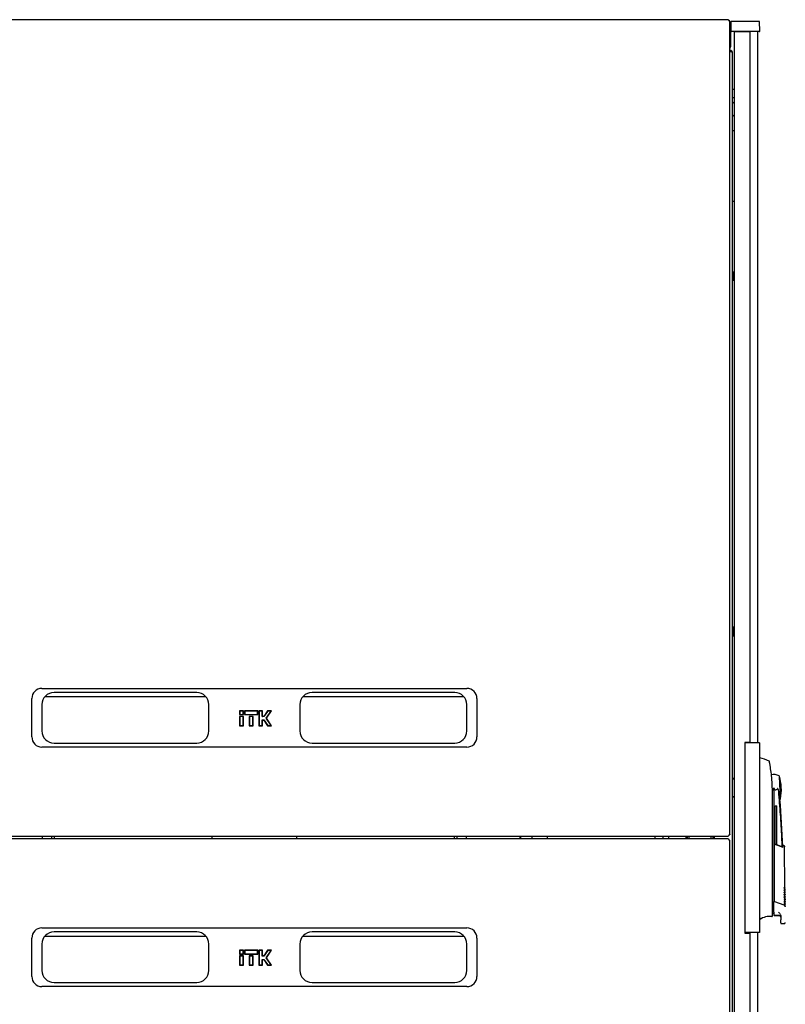
# Model space of a CAD drawing. Units: millimetres. Extents: x 36 to 398, y 10 to 349.
# Drawn here: x 207 to 283, y 233 to 331 of the extents above; entities that cross this region are included whole.
import ezdxf

# ---------------------------------------------------------------- set-up
doc = ezdxf.new("R2010")
doc.units = ezdxf.units.MM

msp = doc.modelspace()

# ---------------------------------------------------------------- linework, layer by layer
at = {"color": 7, "linetype": 'Continuous', "lineweight": 25}
for p, q in [((276.874, 330.689), (183.226, 330.689)), ((276.874, 330.689), (276.874, 330.689)), ((277.05, 250.117), (277.05, 330.513)), ((277.1, 330.369), (277.05, 330.369)), ((277.1, 330.369), (277.1, 327.989)), ((277.162, 329.57), (277.179, 330.519)), ((278.279, 330.519), (277.179, 330.519)), ((278.879, 330.519), (278.279, 330.519)), ((279.979, 330.519), (278.879, 330.519)), ((279.996, 329.57), (279.979, 330.519)), ((278.279, 329.519), (277.212, 329.519)), ((277.488, 170.079), (277.488, 329.479)), ((278.288, 329.479), (277.488, 329.479)), ((278.239, 329.519), (278.24, 329.479)), ((278.879, 329.519), (278.279, 329.519)), ((279.038, 329.479), (278.288, 329.479)), ((278.478, 329.519), (278.478, 329.479)), ((279.946, 329.519), (278.879, 329.519)), ((279.038, 259.204), (279.038, 329.479)), ((279.778, 329.519), (279.778, 259.154)), ((277.05, 327.989), (277.1, 327.989)), ((277.308, 172.189), (277.308, 327.369)), ((277.488, 323.799), (277.308, 323.799)), ((277.308, 322.999), (277.488, 322.999)), ((277.488, 322.369), (277.308, 322.549)), ((277.308, 321.276), (277.488, 321.096)), ((277.308, 319.715), (277.396, 319.715)), ((277.396, 319.715), (277.488, 319.715)), ((277.396, 312.715), (277.308, 312.715)), ((277.488, 312.715), (277.396, 312.715)), ((277.478, 305.779), (277.438, 305.779)), ((277.438, 304.859), (277.438, 305.779)), ((277.438, 304.859), (277.478, 304.859)), ((277.488, 305.769), (277.478, 305.779)), ((277.478, 304.859), (277.478, 305.779)), ((277.478, 304.859), (277.488, 304.869)), ((277.428, 270.649), (277.388, 270.649)), ((277.388, 270.614), (277.388, 270.649)), ((277.388, 269.729), (277.388, 270.614)), ((277.438, 270.639), (277.428, 270.649)), ((277.428, 270.614), (277.428, 270.649)), ((277.428, 269.729), (277.428, 270.614)), ((277.478, 270.649), (277.438, 270.649)), ((277.438, 269.729), (277.438, 270.649)), ((277.488, 270.639), (277.478, 270.649)), ((277.478, 269.729), (277.478, 270.649)), ((277.388, 269.729), (277.428, 269.729)), ((277.428, 269.729), (277.438, 269.739)), ((277.438, 269.729), (277.478, 269.729)), ((277.478, 269.729), (277.488, 269.739)), ((209.05, 264.546), (251.05, 264.546)), ((224.35, 264.146), (210.25, 264.146)), ((249.85, 264.146), (235.75, 264.146)), ((208.05, 259.746), (208.05, 263.546)), ((209.05, 262.946), (209.05, 260.346)), ((209.347, 263.736), (225.254, 263.736)), ((225.55, 260.346), (225.55, 262.946)), ((234.55, 262.946), (234.55, 260.346)), ((234.847, 263.736), (250.754, 263.736)), ((251.05, 260.346), (251.05, 262.946)), ((252.05, 263.546), (252.05, 259.746)), ((228.587, 262.328), (228.587, 261.953)), ((228.616, 262.299), (228.587, 262.328)), ((228.963, 262.328), (228.587, 262.328)), ((228.616, 261.982), (228.587, 261.953)), ((228.934, 262.299), (228.616, 262.299)), ((228.616, 262.299), (228.616, 261.982)), ((228.616, 261.982), (228.934, 261.982)), ((228.934, 262.299), (228.963, 262.328)), ((228.934, 261.982), (228.934, 262.299)), ((228.934, 261.982), (228.963, 261.953)), ((228.963, 261.953), (228.963, 262.328)), ((229.067, 262.328), (229.067, 261.953)), ((229.096, 262.299), (229.067, 262.328)), ((230.383, 262.328), (229.067, 262.328)), ((229.096, 261.982), (229.067, 261.953)), ((230.354, 262.299), (229.096, 262.299)), ((229.096, 262.299), (229.096, 261.982)), ((229.096, 261.982), (230.354, 261.982)), ((230.354, 262.299), (230.383, 262.328)), ((230.354, 261.982), (230.354, 262.299)), ((230.354, 261.982), (230.383, 261.953)), ((230.383, 261.953), (230.383, 262.328)), ((230.487, 262.328), (230.487, 260.863)), ((230.516, 262.299), (230.487, 262.328)), ((230.863, 262.328), (230.487, 262.328)), ((230.834, 262.299), (230.516, 262.299)), ((230.516, 262.299), (230.516, 260.892)), ((230.834, 262.299), (230.863, 262.328)), ((230.834, 261.754), (230.834, 262.299)), ((230.863, 261.783), (230.863, 262.328)), ((231.355, 262.328), (230.973, 261.783)), ((231.37, 262.299), (230.988, 261.754)), ((231.207, 261.595), (231.7, 262.299)), ((231.243, 261.595), (231.756, 262.328)), ((231.37, 262.299), (231.355, 262.328)), ((231.756, 262.328), (231.355, 262.328)), ((231.7, 262.299), (231.37, 262.299)), ((231.7, 262.299), (231.756, 262.328)), ((228.587, 261.953), (228.963, 261.953)), ((228.587, 261.783), (228.587, 260.863)), ((228.616, 261.754), (228.587, 261.783)), ((228.963, 261.783), (228.587, 261.783)), ((228.616, 261.754), (228.616, 260.892)), ((228.934, 261.754), (228.616, 261.754)), ((228.934, 261.754), (228.963, 261.783)), ((228.934, 260.892), (228.934, 261.754)), ((228.963, 260.863), (228.963, 261.783)), ((229.067, 261.953), (230.383, 261.953)), ((229.537, 261.783), (229.537, 260.863)), ((229.566, 261.754), (229.537, 261.783)), ((229.913, 261.783), (229.537, 261.783)), ((229.566, 261.754), (229.566, 260.892)), ((229.884, 261.754), (229.566, 261.754)), ((229.884, 261.754), (229.913, 261.783)), ((229.884, 260.892), (229.884, 261.754)), ((229.913, 260.863), (229.913, 261.783)), ((230.834, 261.754), (230.863, 261.783)), ((230.988, 261.754), (230.834, 261.754)), ((230.834, 261.437), (230.988, 261.437)), ((230.834, 260.892), (230.834, 261.437)), ((230.834, 261.437), (230.863, 261.408)), ((230.973, 261.783), (230.863, 261.783)), ((230.863, 260.863), (230.863, 261.408)), ((230.863, 261.408), (230.973, 261.408)), ((230.988, 261.754), (230.973, 261.783)), ((230.988, 261.437), (230.973, 261.408)), ((230.973, 261.408), (231.355, 260.863)), ((230.988, 261.437), (231.37, 260.892)), ((231.7, 260.892), (231.207, 261.595)), ((231.207, 261.595), (231.243, 261.595)), ((231.756, 260.863), (231.243, 261.595)), ((228.616, 260.892), (228.587, 260.863)), ((228.587, 260.863), (228.963, 260.863)), ((228.616, 260.892), (228.934, 260.892)), ((228.934, 260.892), (228.963, 260.863)), ((229.566, 260.892), (229.537, 260.863)), ((229.537, 260.863), (229.913, 260.863)), ((229.566, 260.892), (229.884, 260.892)), ((229.884, 260.892), (229.913, 260.863)), ((230.516, 260.892), (230.487, 260.863)), ((230.487, 260.863), (230.863, 260.863)), ((230.516, 260.892), (230.834, 260.892)), ((230.834, 260.892), (230.863, 260.863)), ((231.37, 260.892), (231.355, 260.863)), ((231.355, 260.863), (231.756, 260.863)), ((231.37, 260.892), (231.7, 260.892)), ((231.7, 260.892), (231.756, 260.863)), ((210.25, 259.146), (224.35, 259.146)), ((235.75, 259.146), (249.85, 259.146)), ((279.078, 259.154), (278.528, 259.154)), ((278.528, 259.154), (278.528, 240.404)), ((279.038, 259.204), (278.538, 259.204)), ((278.538, 259.204), (278.538, 259.154)), ((279.978, 259.154), (279.078, 259.154)), ((279.978, 259.154), (279.978, 240.404)), ((251.05, 258.746), (209.05, 258.746)), ((279.995, 257.679), (279.978, 257.679)), ((277.483, 255.633), (277.308, 255.633)), ((277.483, 255.629), (277.308, 255.629)), ((277.483, 255.633), (277.483, 255.629)), ((277.483, 255.629), (277.483, 255.623)), ((277.483, 255.623), (277.483, 255.186)), ((277.483, 255.623), (277.483, 255.623)), ((277.488, 255.543), (277.483, 255.543)), ((277.483, 255.191), (277.483, 255.124)), ((282.057, 253.638), (281.94, 255.884)), ((277.483, 255.124), (277.483, 254.726)), ((277.488, 255.001), (277.483, 255.01)), ((277.483, 254.726), (277.483, 254.334)), ((277.483, 254.473), (277.488, 254.465)), ((277.483, 254.334), (277.483, 254.267)), ((277.483, 254.267), (277.483, 253.829)), ((281.248, 254.413), (281.383, 254.729)), ((281.258, 242.391), (281.258, 254.179)), ((281.383, 254.729), (281.383, 243.629)), ((277.483, 253.829), (277.308, 253.829)), ((277.483, 253.915), (277.488, 253.915)), ((277.483, 253.829), (277.483, 253.823)), ((281.513, 252.949), (281.693, 252.949)), ((281.513, 249.167), (281.513, 252.949)), ((281.693, 249.097), (281.693, 252.949)), ((183.226, 249.941), (276.874, 249.941)), ((276.874, 249.666), (183.226, 249.666)), ((209.119, 249.666), (209.119, 249.941)), ((210.044, 249.666), (210.044, 249.941)), ((210.269, 249.941), (210.269, 249.666)), ((249.831, 249.666), (249.831, 249.941)), ((250.056, 249.941), (250.056, 249.666)), ((250.981, 249.941), (250.981, 249.666)), ((256.281, 249.941), (256.281, 249.666)), ((257.481, 249.941), (257.481, 249.666)), ((258.981, 249.941), (258.981, 249.666)), ((270.468, 249.666), (270.468, 249.941)), ((271.028, 249.666), (271.028, 249.941)), ((272.858, 249.666), (272.858, 249.941)), ((275.358, 249.941), (275.358, 249.666)), ((275.499, 249.941), (275.508, 249.779)), ((275.508, 249.779), (275.504, 249.666)), ((277.05, 169.094), (277.05, 249.491)), ((281.432, 249.198), (281.432, 249.152)), ((281.432, 249.198), (282.259, 248.879)), ((282.318, 248.814), (281.432, 249.152)), ((281.432, 249.123), (281.435, 243.469)), ((282.438, 248.969), (282.296, 249.028)), ((282.492, 244.795), (282.455, 248.944)), ((282.444, 244.75), (282.493, 244.799)), ((282.446, 244.52), (282.495, 244.569)), ((282.494, 244.565), (282.494, 244.6)), ((281.383, 243.629), (281.383, 243.464)), ((281.383, 242.432), (281.383, 243.464)), ((282.448, 244.29), (282.497, 244.339)), ((282.45, 244.06), (282.499, 244.109)), ((282.452, 243.83), (282.501, 243.879)), ((282.455, 243.6), (282.503, 243.649)), ((282.496, 244.335), (282.496, 244.371)), ((282.498, 244.105), (282.498, 244.141)), ((282.5, 243.875), (282.5, 243.911)), ((282.502, 243.645), (282.502, 243.681)), ((281.433, 243.462), (281.443, 243.459)), ((281.443, 243.459), (282.375, 243.146)), ((282.457, 243.37), (282.505, 243.419)), ((282.459, 243.14), (282.507, 243.189)), ((282.505, 243.415), (282.504, 243.451)), ((282.507, 243.185), (282.506, 243.221)), ((280.006, 241.694), (280.006, 241.806)), ((281.258, 242.09), (281.258, 242.169)), ((281.433, 242.132), (281.883, 242.127)), ((281.433, 242.099), (281.883, 242.099)), ((282.083, 242.002), (282.083, 241.664)), ((209.05, 240.861), (251.05, 240.861)), ((282.083, 241.365), (282.083, 241.299)), ((282.083, 241.299), (282.423, 241.299)), ((208.05, 236.061), (208.05, 239.861)), ((209.347, 240.051), (225.254, 240.051)), ((224.35, 240.461), (210.25, 240.461)), ((234.847, 240.051), (250.754, 240.051)), ((249.85, 240.461), (235.75, 240.461)), ((252.05, 239.861), (252.05, 236.061)), ((279.078, 240.404), (278.528, 240.404)), ((278.538, 240.404), (278.538, 240.354)), ((278.538, 240.354), (279.038, 240.354)), ((279.038, 170.079), (279.038, 240.354)), ((279.978, 240.404), (279.078, 240.404)), ((279.778, 240.404), (279.778, 170.039)), ((209.05, 239.261), (209.05, 236.661)), ((225.55, 236.661), (225.55, 239.261)), ((228.587, 238.644), (228.587, 238.268)), ((228.616, 238.615), (228.587, 238.644)), ((228.963, 238.644), (228.587, 238.644)), ((228.616, 238.615), (228.616, 238.297)), ((228.934, 238.615), (228.616, 238.615)), ((228.934, 238.615), (228.963, 238.644)), ((228.934, 238.297), (228.934, 238.615)), ((228.963, 238.268), (228.963, 238.644)), ((229.067, 238.644), (229.067, 238.268)), ((229.096, 238.615), (229.067, 238.644)), ((230.383, 238.644), (229.067, 238.644)), ((230.354, 238.615), (229.096, 238.615)), ((229.096, 238.615), (229.096, 238.297)), ((230.354, 238.615), (230.383, 238.644)), ((230.354, 238.297), (230.354, 238.615)), ((230.383, 238.268), (230.383, 238.644)), ((230.487, 238.644), (230.487, 237.178)), ((230.516, 238.615), (230.487, 238.644)), ((230.863, 238.644), (230.487, 238.644)), ((230.516, 238.615), (230.516, 237.207)), ((230.834, 238.615), (230.516, 238.615)), ((230.834, 238.615), (230.863, 238.644)), ((230.834, 238.07), (230.834, 238.615)), ((230.863, 238.099), (230.863, 238.644)), ((231.355, 238.644), (230.973, 238.099)), ((231.37, 238.615), (230.988, 238.07)), ((231.207, 237.911), (231.7, 238.615)), ((231.243, 237.911), (231.756, 238.644)), ((231.37, 238.615), (231.355, 238.644)), ((231.756, 238.644), (231.355, 238.644)), ((231.7, 238.615), (231.37, 238.615)), ((231.7, 238.615), (231.756, 238.644)), ((234.55, 239.261), (234.55, 236.661)), ((251.05, 236.661), (251.05, 239.261)), ((228.616, 238.297), (228.587, 238.268)), ((228.587, 238.268), (228.963, 238.268)), ((228.587, 238.099), (228.587, 237.178)), ((228.616, 238.07), (228.587, 238.099)), ((228.963, 238.099), (228.587, 238.099)), ((228.616, 238.297), (228.934, 238.297)), ((228.934, 238.07), (228.616, 238.07)), ((228.616, 238.07), (228.616, 237.207)), ((228.934, 238.297), (228.963, 238.268)), ((228.934, 238.07), (228.963, 238.099)), ((228.934, 237.207), (228.934, 238.07)), ((228.963, 237.178), (228.963, 238.099)), ((229.096, 238.297), (229.067, 238.268)), ((229.067, 238.268), (230.383, 238.268)), ((229.096, 238.297), (230.354, 238.297)), ((229.537, 238.099), (229.537, 237.178)), ((229.566, 238.07), (229.537, 238.099)), ((229.913, 238.099), (229.537, 238.099)), ((229.884, 238.07), (229.566, 238.07)), ((229.566, 238.07), (229.566, 237.207)), ((229.884, 238.07), (229.913, 238.099)), ((229.884, 237.207), (229.884, 238.07)), ((229.913, 237.178), (229.913, 238.099)), ((230.354, 238.297), (230.383, 238.268)), ((230.834, 238.07), (230.863, 238.099)), ((230.988, 238.07), (230.834, 238.07)), ((230.834, 237.752), (230.988, 237.752)), ((230.834, 237.207), (230.834, 237.752)), ((230.834, 237.752), (230.863, 237.723)), ((230.973, 238.099), (230.863, 238.099)), ((230.863, 237.178), (230.863, 237.723)), ((230.863, 237.723), (230.973, 237.723)), ((230.988, 238.07), (230.973, 238.099)), ((230.988, 237.752), (230.973, 237.723)), ((230.973, 237.723), (231.355, 237.178)), ((230.988, 237.752), (231.37, 237.207)), ((231.7, 237.207), (231.207, 237.911)), ((231.207, 237.911), (231.243, 237.911)), ((231.756, 237.178), (231.243, 237.911)), ((228.616, 237.207), (228.587, 237.178)), ((228.587, 237.178), (228.963, 237.178)), ((228.616, 237.207), (228.934, 237.207)), ((228.934, 237.207), (228.963, 237.178)), ((229.566, 237.207), (229.537, 237.178)), ((229.537, 237.178), (229.913, 237.178)), ((229.566, 237.207), (229.884, 237.207)), ((229.884, 237.207), (229.913, 237.178)), ((230.516, 237.207), (230.487, 237.178)), ((230.487, 237.178), (230.863, 237.178)), ((230.516, 237.207), (230.834, 237.207)), ((230.834, 237.207), (230.863, 237.178)), ((231.37, 237.207), (231.355, 237.178)), ((231.355, 237.178), (231.756, 237.178)), ((231.37, 237.207), (231.7, 237.207)), ((231.7, 237.207), (231.756, 237.178)), ((251.05, 235.061), (209.05, 235.061)), ((210.25, 235.461), (224.35, 235.461)), ((235.75, 235.461), (249.85, 235.461))]:
    msp.add_line(p, q, dxfattribs=at)
at = {"color": 7, "linetype": 'Continuous', "lineweight": 25, "flags": 128}
for points in [[(277.496, 329.479), (277.506, 329.507), (277.511, 329.519)], [(225.869, 249.666), (225.875, 249.779), (225.862, 249.941)], [(234.239, 249.941), (234.225, 249.779), (234.232, 249.666)], [(256.375, 249.666), (256.381, 249.779), (256.367, 249.941)], [(272.713, 249.666), (272.713, 249.891), (272.718, 249.941)], [(273.014, 249.666), (273.008, 249.792), (273.02, 249.941)], [(281.258, 242.336), (281.277, 242.334), (281.383, 242.329)], [(281.258, 242.044), (281.258, 242.05), (281.258, 242.068), (281.258, 242.098), (281.258, 242.14)]]:
    msp.add_lwpolyline(points, dxfattribs=at)
at = {"color": 7, "linetype": 'Continuous', "lineweight": 25}
for centre, radius, start, end in [((277.212, 329.569), 0.05, 179, 270), ((277.718, 329.419), 0.13, 129.71514, 152.51357), ((279.946, 329.569), 0.05, 270, 1), ((276.998, 327.369), 0.31, 360, 80.34344), ((209.05, 263.546), 1, 90, 180), ((210.25, 262.946), 1.2, 90, 180), ((224.35, 262.946), 1.2, 0, 90), ((235.75, 262.946), 1.2, 90, 180), ((249.85, 262.946), 1.2, 0, 90), ((251.05, 263.546), 1, 0, 90), ((210.25, 260.346), 1.2, 180, 270), ((224.35, 260.346), 1.2, 270, 0), ((235.75, 260.346), 1.2, 180, 270), ((249.85, 260.346), 1.2, 270, 0), ((209.05, 259.746), 1, 180, 270), ((251.05, 259.746), 1, 270, 0), ((278.862, 252.802), 5.008, 65.61765, 76.84356), ((277.331, 258.825), 3.205, 269.59856, 272.72794), ((281.383, 254.729), 1.3, 66.00337, 100.65795), ((277.133, 254.506), 5, 3, 16.00339), ((281.583, 254.726), 0.2, 179.31391, 331.25298), ((277.133, 254.506), 5, 349.99661, 3), ((277.331, 257.025), 3.205, 269.59856, 272.72794), ((281.383, 254.729), 1.3, 297.63148, 299.9965), ((182.333, 245.253), 100, 2.09238, 4.77506), ((269.275, 249.779), 0.4, 343.66518, 23.96948), ((274.108, 249.779), 1.1, 354.12994, 8.49524), ((281.041, 240.106), 1.895, 85.05883, 123.10743), ((281.208, 242.044), 0.05, 265.07273, 359.99386), ((281.433, 242.149), 0.05, 180, 270), ((281.883, 241.899), 0.2, 14.35066, 90), ((209.05, 239.861), 1, 90, 180), ((251.05, 239.861), 1, 0, 90), ((210.25, 239.261), 1.2, 90, 180), ((224.35, 239.261), 1.2, 0, 90), ((235.75, 239.261), 1.2, 90, 180), ((249.85, 239.261), 1.2, 0, 90), ((210.25, 236.661), 1.2, 180, 270), ((224.35, 236.661), 1.2, 270, 0), ((235.75, 236.661), 1.2, 180, 270), ((249.85, 236.661), 1.2, 270, 0), ((209.05, 236.061), 1, 180, 270), ((251.05, 236.061), 1, 270, 0)]:
    msp.add_arc(centre, radius, start, end, dxfattribs=at)
msp.add_ellipse((276.998, 327.369), major_axis=(0.31, 0), ratio=0.548387, start_param=0, end_param=1.402258, dxfattribs=at)
for points, knots in [([(276.874, 330.687), (276.878, 330.687), (276.887, 330.687), (276.902, 330.671), (276.918, 330.644), (276.933, 330.612), (276.942, 330.592), (276.945, 330.584)], [0, 0, 0, 0, 0.155205, 0.388879, 0.622552, 0.856225, 1, 1, 1, 1]), ([(277.1, 330.369), (277.096, 330.406), (277.089, 330.479), (277.029, 330.573), (276.967, 330.632), (276.924, 330.646), (276.915, 330.649)], [0, 0, 0, 0, 0.3073303, 0.6147252, 0.9221203, 1, 1, 1, 1]), ([(277.05, 327.828), (277.057, 327.836), (277.087, 327.874), (277.098, 327.934), (277.1, 327.98), (277.1, 327.989)], [0, 0, 0, 0, 0.1820237, 0.8524911, 1, 1, 1, 1]), ([(280.951, 257.33), (280.95, 257.334), (280.948, 257.341), (280.941, 257.352), (280.933, 257.36), (280.926, 257.364), (280.922, 257.366)], [0, 0, 0, 0, 0.246439, 0.499982, 0.753534, 1, 1, 1, 1]), ([(280.972, 257.222), (280.963, 257.265), (280.951, 257.328), (280.953, 257.321), (280.953, 257.318)], [0, 0, 0, 0, 0.669795, 1, 1, 1, 1]), ([(281.023, 256.936), (281.016, 256.979), (281.002, 257.057), (280.986, 257.148), (280.975, 257.203), (280.973, 257.216), (280.972, 257.222)], [0, 0, 0, 0, 0.331818, 0.615723, 0.815556, 1, 1, 1, 1]), ([(281.258, 254.179), (281.248, 254.642), (281.229, 255.566), (281.092, 256.48), (281.023, 256.936)], [0, 0, 0, 0, 0.501134, 1, 1, 1, 1]), ([(281.144, 256.106), (281.144, 256.106), (281.144, 256.108), (281.144, 256.103), (281.145, 256.098)], [0, 0, 0, 0, 0.000195, 1, 1, 1, 1]), ([(281.869, 254.354), (281.853, 254.435), (281.833, 254.531), (281.791, 254.629), (281.778, 254.64), (281.775, 254.642), (281.772, 254.642), (281.769, 254.642), (281.766, 254.64), (281.762, 254.637), (281.76, 254.633), (281.758, 254.63)], [0, 0, 0, 0, 0.7750648, 0.9125484, 0.9248304, 0.9352382, 0.9443887, 0.9531677, 0.9621518, 0.9727006, 1, 1, 1, 1]), ([(281.869, 254.354), (281.882, 254.252), (281.911, 254.033), (281.951, 253.78), (281.977, 253.628), (281.985, 253.584), (281.986, 253.578), (281.986, 253.577), (281.986, 253.577), (281.986, 253.577), (281.986, 253.577), (281.986, 253.577)], [0, 0, 0, 0, 0.229887, 0.495641, 0.746556, 0.933272, 0.981668, 0.994593, 0.998236, 0.999353, 1, 1, 1, 1]), ([(282.216, 248.895), (282.206, 249.2), (282.172, 250.263), (282.062, 252.084), (281.933, 253.597), (281.869, 254.354)], [0, 0, 0, 0, 0.167001, 0.583501, 1, 1, 1, 1]), ([(276.945, 250.046), (276.94, 250.034), (276.929, 250.009), (276.913, 249.976), (276.897, 249.952), (276.884, 249.941), (276.876, 249.942), (276.874, 249.943)], [0, 0, 0, 0, 0.2199856, 0.4538049, 0.6876409, 0.9214767, 1, 1, 1, 1]), ([(276.874, 249.665), (276.878, 249.665), (276.887, 249.665), (276.902, 249.649), (276.918, 249.621), (276.933, 249.59), (276.942, 249.569), (276.945, 249.561)], [0, 0, 0, 0, 0.155205, 0.388879, 0.622552, 0.856225, 1, 1, 1, 1]), ([(281.432, 249.123), (281.432, 249.127), (281.432, 249.133), (281.432, 249.142), (281.432, 249.149), (281.432, 249.151), (281.432, 249.152)], [0, 0, 0, 0, 0.260378, 0.51818, 0.759641, 1, 1, 1, 1]), ([(282.296, 249.028), (282.295, 249.022), (282.291, 249.009), (282.27, 248.922), (282.259, 248.879)], [0, 0, 0, 0, 0.495768, 1, 1, 1, 1]), ([(282.455, 248.942), (282.455, 248.942), (282.455, 248.942), (282.454, 248.94), (282.452, 248.935), (282.447, 248.922), (282.441, 248.905), (282.434, 248.887), (282.427, 248.871), (282.419, 248.849), (282.408, 248.819), (282.399, 248.795), (282.394, 248.782)], [0, 0, 0, 0, 0.0359378, 0.1062793, 0.2161851, 0.340319, 0.5171036, 0.5870199, 0.6521699, 0.7673229, 0.8692693, 1, 1, 1, 1]), ([(282.455, 248.942), (282.454, 248.945), (282.454, 248.95), (282.45, 248.959), (282.444, 248.966), (282.439, 248.968), (282.436, 248.97)], [0, 0, 0, 0, 0.24451, 0.499832, 0.755244, 1, 1, 1, 1]), ([(282.402, 244.857), (282.405, 244.859), (282.413, 244.865), (282.421, 244.87), (282.427, 244.873), (282.428, 244.872), (282.429, 244.871)], [0, 0, 0, 0, 0.276409, 0.534593, 0.770347, 1, 1, 1, 1]), ([(282.43, 244.797), (282.429, 244.799), (282.427, 244.805), (282.417, 244.824), (282.408, 244.843), (282.402, 244.857)], [0, 0, 0, 0, 0.2138267, 0.4706889, 1, 1, 1, 1]), ([(282.404, 244.627), (282.407, 244.629), (282.415, 244.635), (282.423, 244.64), (282.429, 244.643), (282.43, 244.642), (282.431, 244.642)], [0, 0, 0, 0, 0.276409, 0.534593, 0.770347, 1, 1, 1, 1]), ([(282.432, 244.567), (282.431, 244.569), (282.429, 244.575), (282.419, 244.594), (282.41, 244.613), (282.404, 244.627)], [0, 0, 0, 0, 0.213827, 0.470689, 1, 1, 1, 1]), ([(282.429, 244.871), (282.447, 244.85), (282.484, 244.807), (282.489, 244.801), (282.492, 244.798)], [0, 0, 0, 0, 0.501617, 1, 1, 1, 1]), ([(282.494, 244.6), (282.492, 244.605), (282.489, 244.614), (282.465, 244.679), (282.441, 244.76), (282.43, 244.797)], [0, 0, 0, 0, 0.359635, 0.701875, 1, 1, 1, 1]), ([(282.431, 244.642), (282.45, 244.62), (282.486, 244.577), (282.492, 244.571), (282.494, 244.568)], [0, 0, 0, 0, 0.501617, 1, 1, 1, 1]), ([(282.496, 244.371), (282.494, 244.375), (282.491, 244.384), (282.467, 244.449), (282.443, 244.53), (282.432, 244.567)], [0, 0, 0, 0, 0.359635, 0.701875, 1, 1, 1, 1]), ([(282.445, 244.751), (282.451, 244.732), (282.469, 244.67), (282.489, 244.616), (282.492, 244.606), (282.494, 244.6)], [0, 0, 0, 0, 0.181251, 0.580465, 1, 1, 1, 1]), ([(282.447, 244.521), (282.453, 244.502), (282.471, 244.44), (282.491, 244.386), (282.494, 244.376), (282.496, 244.371)], [0, 0, 0, 0, 0.181251, 0.580465, 1, 1, 1, 1]), ([(281.383, 243.464), (281.383, 243.464), (281.384, 243.466), (281.387, 243.468), (281.392, 243.469), (281.398, 243.469), (281.405, 243.468), (281.414, 243.467), (281.423, 243.465), (281.43, 243.463), (281.433, 243.462)], [0, 0, 0, 0, 0.1321525, 0.2594642, 0.3824913, 0.50185, 0.6192367, 0.7410211, 0.8677735, 1, 1, 1, 1]), ([(282.406, 244.397), (282.409, 244.4), (282.417, 244.405), (282.425, 244.41), (282.431, 244.413), (282.432, 244.412), (282.433, 244.412)], [0, 0, 0, 0, 0.276409, 0.534593, 0.770347, 1, 1, 1, 1]), ([(282.434, 244.337), (282.433, 244.339), (282.431, 244.345), (282.421, 244.364), (282.412, 244.383), (282.406, 244.397)], [0, 0, 0, 0, 0.213827, 0.470689, 1, 1, 1, 1]), ([(282.408, 244.167), (282.412, 244.17), (282.419, 244.175), (282.427, 244.18), (282.433, 244.183), (282.434, 244.182), (282.435, 244.182)], [0, 0, 0, 0, 0.276409, 0.534593, 0.770347, 1, 1, 1, 1]), ([(282.436, 244.107), (282.435, 244.109), (282.433, 244.115), (282.423, 244.134), (282.414, 244.153), (282.408, 244.167)], [0, 0, 0, 0, 0.213827, 0.470689, 1, 1, 1, 1]), ([(282.41, 243.937), (282.414, 243.94), (282.421, 243.945), (282.429, 243.95), (282.435, 243.953), (282.437, 243.952), (282.437, 243.952)], [0, 0, 0, 0, 0.2764092, 0.5345931, 0.7703469, 1, 1, 1, 1]), ([(282.438, 243.877), (282.437, 243.879), (282.435, 243.885), (282.425, 243.904), (282.416, 243.923), (282.41, 243.937)], [0, 0, 0, 0, 0.2138267, 0.4706889, 1, 1, 1, 1]), ([(282.412, 243.707), (282.416, 243.71), (282.423, 243.715), (282.431, 243.72), (282.437, 243.723), (282.439, 243.722), (282.439, 243.722)], [0, 0, 0, 0, 0.276409, 0.534593, 0.770347, 1, 1, 1, 1]), ([(282.44, 243.647), (282.439, 243.649), (282.437, 243.655), (282.427, 243.674), (282.418, 243.693), (282.412, 243.707)], [0, 0, 0, 0, 0.2138267, 0.4706889, 1, 1, 1, 1]), ([(282.414, 243.477), (282.418, 243.48), (282.425, 243.485), (282.433, 243.49), (282.439, 243.493), (282.441, 243.492), (282.441, 243.492)], [0, 0, 0, 0, 0.2764092, 0.5345931, 0.7703469, 1, 1, 1, 1]), ([(282.442, 243.417), (282.441, 243.419), (282.439, 243.425), (282.429, 243.444), (282.42, 243.463), (282.414, 243.477)], [0, 0, 0, 0, 0.213827, 0.470689, 1, 1, 1, 1]), ([(282.433, 244.412), (282.452, 244.39), (282.488, 244.347), (282.494, 244.341), (282.496, 244.338)], [0, 0, 0, 0, 0.501617, 1, 1, 1, 1]), ([(282.498, 244.141), (282.496, 244.145), (282.493, 244.154), (282.47, 244.219), (282.445, 244.3), (282.434, 244.337)], [0, 0, 0, 0, 0.359635, 0.701875, 1, 1, 1, 1]), ([(282.435, 244.182), (282.454, 244.16), (282.49, 244.117), (282.496, 244.111), (282.498, 244.108)], [0, 0, 0, 0, 0.501617, 1, 1, 1, 1]), ([(282.5, 243.911), (282.498, 243.915), (282.495, 243.924), (282.472, 243.989), (282.447, 244.07), (282.436, 244.107)], [0, 0, 0, 0, 0.359635, 0.701875, 1, 1, 1, 1]), ([(282.437, 243.952), (282.456, 243.93), (282.492, 243.887), (282.498, 243.881), (282.5, 243.878)], [0, 0, 0, 0, 0.501617, 1, 1, 1, 1]), ([(282.502, 243.681), (282.5, 243.685), (282.497, 243.694), (282.474, 243.759), (282.449, 243.84), (282.438, 243.877)], [0, 0, 0, 0, 0.359635, 0.701875, 1, 1, 1, 1]), ([(282.439, 243.722), (282.458, 243.7), (282.495, 243.657), (282.5, 243.651), (282.502, 243.648)], [0, 0, 0, 0, 0.501617, 1, 1, 1, 1]), ([(282.504, 243.451), (282.503, 243.455), (282.499, 243.464), (282.476, 243.529), (282.451, 243.61), (282.44, 243.647)], [0, 0, 0, 0, 0.3596349, 0.7018754, 1, 1, 1, 1]), ([(282.441, 243.492), (282.46, 243.47), (282.497, 243.427), (282.502, 243.421), (282.505, 243.418)], [0, 0, 0, 0, 0.501617, 1, 1, 1, 1]), ([(282.449, 244.291), (282.455, 244.272), (282.474, 244.21), (282.493, 244.156), (282.496, 244.146), (282.498, 244.141)], [0, 0, 0, 0, 0.181251, 0.580465, 1, 1, 1, 1]), ([(282.451, 244.061), (282.457, 244.042), (282.476, 243.98), (282.495, 243.926), (282.498, 243.916), (282.5, 243.911)], [0, 0, 0, 0, 0.181251, 0.580465, 1, 1, 1, 1]), ([(282.453, 243.831), (282.459, 243.812), (282.478, 243.75), (282.497, 243.696), (282.5, 243.686), (282.502, 243.681)], [0, 0, 0, 0, 0.181251, 0.580465, 1, 1, 1, 1]), ([(282.455, 243.601), (282.461, 243.582), (282.48, 243.52), (282.499, 243.466), (282.502, 243.456), (282.504, 243.451)], [0, 0, 0, 0, 0.181251, 0.580465, 1, 1, 1, 1]), ([(282.375, 243.146), (282.385, 243.143), (282.406, 243.135), (282.431, 243.124), (282.449, 243.113), (282.453, 243.107), (282.455, 243.104)], [0, 0, 0, 0, 0.2508086, 0.5050394, 0.7569808, 1, 1, 1, 1]), ([(282.416, 243.247), (282.42, 243.25), (282.427, 243.255), (282.435, 243.26), (282.441, 243.263), (282.443, 243.262), (282.444, 243.262)], [0, 0, 0, 0, 0.2764092, 0.5345931, 0.7703469, 1, 1, 1, 1]), ([(282.444, 243.187), (282.443, 243.189), (282.441, 243.195), (282.432, 243.214), (282.422, 243.233), (282.416, 243.247)], [0, 0, 0, 0, 0.213827, 0.470689, 1, 1, 1, 1]), ([(282.506, 243.221), (282.505, 243.225), (282.501, 243.234), (282.478, 243.299), (282.453, 243.38), (282.442, 243.417)], [0, 0, 0, 0, 0.359635, 0.701875, 1, 1, 1, 1]), ([(282.444, 243.262), (282.462, 243.24), (282.499, 243.197), (282.504, 243.191), (282.507, 243.188)], [0, 0, 0, 0, 0.501617, 1, 1, 1, 1]), ([(282.508, 242.991), (282.507, 242.995), (282.503, 243.004), (282.48, 243.07), (282.456, 243.15), (282.444, 243.187)], [0, 0, 0, 0, 0.359635, 0.701875, 1, 1, 1, 1]), ([(282.523, 242.949), (282.52, 242.956), (282.514, 242.969), (282.475, 243.059), (282.455, 243.104)], [0, 0, 0, 0, 0.498661, 1, 1, 1, 1]), ([(282.457, 243.371), (282.463, 243.352), (282.482, 243.29), (282.501, 243.236), (282.505, 243.226), (282.506, 243.221)], [0, 0, 0, 0, 0.181251, 0.580465, 1, 1, 1, 1]), ([(282.46, 243.141), (282.465, 243.122), (282.484, 243.06), (282.503, 243.006), (282.507, 242.996), (282.508, 242.991)], [0, 0, 0, 0, 0.1812513, 0.5804646, 1, 1, 1, 1]), ([(279.978, 241.94), (279.985, 241.909), (279.997, 241.847), (279.999, 241.82), (279.999, 241.806)], [0, 0, 0, 0, 0.505992, 1, 1, 1, 1]), ([(279.999, 241.806), (279.997, 241.805), (279.994, 241.802), (279.991, 241.801), (279.989, 241.8)], [0, 0, 0, 0, 0.499981, 1, 1, 1, 1]), ([(280.006, 241.806), (280.005, 241.806), (280.002, 241.806), (280, 241.806), (279.999, 241.806)], [0, 0, 0, 0, 0.499962, 1, 1, 1, 1]), ([(281.258, 242.14), (281.258, 242.149), (281.258, 242.166), (281.258, 242.234), (281.258, 242.311), (281.258, 242.364), (281.258, 242.391)], [0, 0, 0, 0, 0.279751, 0.559464, 0.779716, 1, 1, 1, 1]), ([(281.383, 242.432), (281.383, 242.396), (281.383, 242.324), (281.383, 242.244), (281.383, 242.194), (281.383, 242.186), (281.383, 242.182)], [0, 0, 0, 0, 0.2793049, 0.558848, 0.7793375, 1, 1, 1, 1]), ([(281.845, 242.428), (281.913, 242.351), (282.002, 242.248), (282.074, 242.096), (282.08, 242.032), (282.083, 242.002)], [0, 0, 0, 0, 0.6169316, 0.8207115, 1, 1, 1, 1]), ([(282.077, 241.949), (282.077, 241.949), (282.078, 241.949), (282.08, 241.949), (282.082, 241.949)], [0, 0, 0, 0, 0.498917, 1, 1, 1, 1]), ([(282.083, 241.365), (282.083, 241.373), (282.083, 241.389), (282.083, 241.46), (282.083, 241.555), (282.083, 241.628), (282.083, 241.664)], [0, 0, 0, 0, 0.25199, 0.505022, 0.755229, 1, 1, 1, 1]), ([(282.422, 241.299), (282.435, 241.3), (282.454, 241.302), (282.478, 241.314), (282.494, 241.327), (282.507, 241.344), (282.52, 241.367), (282.522, 241.387), (282.523, 241.4)], [0, 0, 0, 0, 0.239109, 0.368084, 0.499885, 0.631704, 0.760727, 1, 1, 1, 1])]:
    msp.add_open_spline(points, degree=3, knots=knots, dxfattribs=at)
for points in [[(276.945, 330.584), (276.959, 330.578), (276.986, 330.566), (277.021, 330.548), (277.045, 330.531), (277.049, 330.519), (277.05, 330.513)], [(279.995, 257.679), (279.996, 257.679), (279.998, 257.679), (280, 257.678), (280.002, 257.678)], [(281.912, 255.916), (281.915, 255.915), (281.922, 255.911), (281.93, 255.904), (281.936, 255.895), (281.938, 255.888), (281.94, 255.885)], [(282.033, 253.603), (282.036, 253.605), (282.042, 253.609), (282.049, 253.617), (282.055, 253.627), (282.056, 253.634), (282.057, 253.638)], [(277.05, 250.117), (277.049, 250.111), (277.045, 250.099), (277.021, 250.082), (276.986, 250.064), (276.959, 250.052), (276.945, 250.046)], [(276.945, 249.561), (276.959, 249.555), (276.986, 249.544), (277.021, 249.526), (277.045, 249.508), (277.049, 249.496), (277.05, 249.491)], [(279.989, 241.689), (279.992, 241.689), (279.998, 241.689), (280.003, 241.692), (280.006, 241.694)]]:
    msp.add_open_spline(points, degree=3, dxfattribs=at)

doc.saveas('drawing.dxf')
